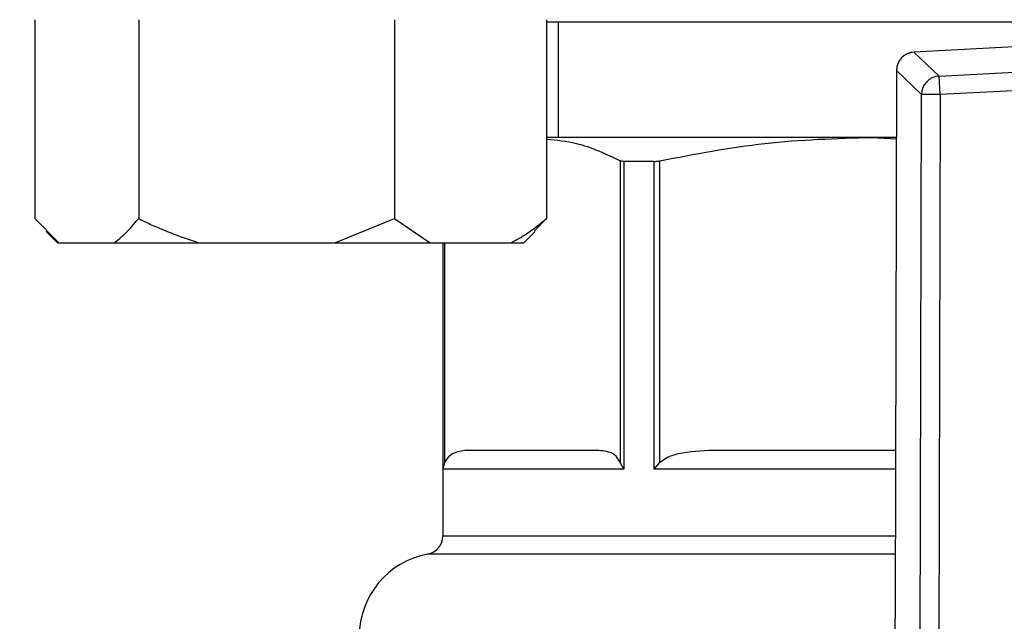
# Model space of a CAD drawing. Units: millimetres. Extents: x 60 to 6240, y 60 to 4395.
# Drawn here: x 2014 to 2067, y 3325 to 3357 of the extents above; entities that cross this region are included whole.
import ezdxf

# ---------------------------------------------------------------- set-up
doc = ezdxf.new("R2010")
doc.units = ezdxf.units.MM
doc.header["$LTSCALE"] = 15
doc.layers.add('FORMAT', color=7, linetype='Continuous')
doc.styles.add('SLDTEXTSTYLE0', font='TXT', dxfattribs={"width": 0.75})
doc.dimstyles.new('SLDDIMSTYLE0', dxfattribs={"dimtxt": 52.5, "dimasz": 53.34, "dimexe": 0, "dimexo": 0.0625, "dimgap": 13.125, "dimtad": 1, "dimdec": 0, "dimrnd": 1e-09, "dimzin": 12, "dimdsep": 46, "dimtxsty": 'SLDTEXTSTYLE0', "dimsah": 1, "dimcen": 0.09, "dimadec": 0, "dimazin": 3, "dimtfac": 1, "dimtdec": 0, "dimtofl": 0, "dimtmove": 0, "dimatfit": 3, "dimfxl": 0, "dimfrac": 2, "dimtolj": 1, "dimtzin": 12, "dimarcsym": 0})

# ---------------------------------------------------------------- blocks, each defined once
blk = doc.blocks.new('_D_5')
at = {"layer": 'FORMAT', "color": 7}
for p, q in [((1902.911, 4157.824), (2517.155, 4157.824)), ((2502.155, 4157.824), (2502.155, 2971.364)), ((2217.911, 2971.364), (2517.155, 2971.364))]:
    blk.add_line(p, q, dxfattribs=at)
for points in [[(2502.155, 4157.824), (2496.44, 4104.484), (2507.87, 4104.484)], [(2502.155, 2971.364), (2507.87, 3024.704), (2496.44, 3024.704)]]:
    blk.add_solid(points, dxfattribs=at)
at = {"layer": 'FORMAT', "color": 7, "insert": (2434.479, 3446.674), "char_height": 52.5, "attachment_point": 1, "rotation": 90, "style": 'SLDTEXTSTYLE0'}
blk.add_mtext('1186', dxfattribs=at)

msp = doc.modelspace()

# ---------------------------------------------------------------- linework, layer by layer
at = {"color": 7, "linetype": 'Continuous', "lineweight": 25}
for p, q in [((2014.941, 3357.194), (2014.941, 3346.494)), ((2020.535, 3357.194), (2020.535, 3346.494)), ((2034.311, 3357.194), (2034.311, 3346.494)), ((2042.492, 3357.194), (2042.492, 3346.494)), ((2042.492, 3357.074), (2103.431, 3357.074)), ((2043.106, 3357.074), (2043.106, 3350.864)), ((2077.376, 3356.234), (2062.263, 3355.453)), ((2077.376, 3356.23), (2062.264, 3355.449)), ((2062.264, 3355.449), (2062.263, 3355.453)), ((2062.264, 3355.449), (2063.617, 3354.161)), ((2063.617, 3354.161), (2076.163, 3354.809)), ((2061.315, 3354.457), (2061.243, 3325.656)), ((2061.319, 3354.457), (2061.247, 3325.656)), ((2061.315, 3354.457), (2061.319, 3354.457)), ((2062.672, 3353.169), (2061.319, 3354.457)), ((2063.668, 3353.166), (2063.617, 3354.161)), ((2076.214, 3353.815), (2063.668, 3353.166)), ((2062.589, 3320.09), (2062.672, 3353.169)), ((2063.668, 3353.166), (2062.672, 3353.169)), ((2063.668, 3353.166), (2063.585, 3320.088)), ((2059.995, 3350.864), (2042.492, 3350.864)), ((2059.995, 3350.864), (2061.306, 3350.79)), ((2061.306, 3350.864), (2059.995, 3350.864)), ((2046.455, 3349.602), (2046.455, 3333.363)), ((2046.649, 3349.565), (2046.649, 3333.014)), ((2048.287, 3349.565), (2046.649, 3349.565)), ((2048.287, 3333.014), (2048.287, 3349.565)), ((2048.588, 3333.363), (2048.588, 3349.602)), ((2014.941, 3346.494), (2016.246, 3345.194)), ((2031.098, 3345.194), (2034.311, 3346.494)), ((2034.311, 3346.494), (2036.219, 3345.194)), ((2042.492, 3346.494), (2041.833, 3345.838)), ((2015.559, 3345.796), (2016.16, 3345.194)), ((2041.273, 3345.194), (2041.875, 3345.796)), ((2016.16, 3345.194), (2016.246, 3345.194)), ((2016.246, 3345.194), (2019.23, 3345.194)), ((2019.23, 3345.194), (2023.748, 3345.194)), ((2023.748, 3345.194), (2031.098, 3345.194)), ((2031.098, 3345.194), (2036.219, 3345.194)), ((2036.219, 3345.194), (2040.584, 3345.194)), ((2036.911, 3345.194), (2036.911, 3329.423)), ((2036.929, 3333.014), (2036.929, 3345.194)), ((2037.005, 3333.363), (2037.005, 3345.194)), ((2040.584, 3345.194), (2041.273, 3345.194)), ((2036.929, 3333.014), (2037.005, 3333.363)), ((2046.649, 3333.014), (2046.455, 3333.363)), ((2048.287, 3333.014), (2048.588, 3333.363)), ((2046.649, 3333.014), (2036.929, 3333.014)), ((2061.262, 3333.014), (2048.287, 3333.014)), ((2036.911, 3329.423), (2061.253, 3329.423)), ((2061.25, 3328.439), (2036.093, 3328.439)), ((2061.243, 3325.656), (2061.247, 3325.656))]:
    msp.add_line(p, q, dxfattribs=at)
for centre, radius, start, end in [((2062.315, 3354.454), 1, 92.9577, 179.8572), ((2062.324, 3354.446), 1.005, 93.4329, 179.3819), ((2063.677, 3353.158), 1.005, 93.4329, 179.3819), ((2035.911, 3329.423), 1, 280.4757, 0), ((2036.911, 3324.014), 4.5, 100.4757, 180.0186)]:
    msp.add_arc(centre, radius, start, end, dxfattribs=at)
for points, knots in [([(2048.588, 3349.602), (2050.466, 3349.963), (2054.24, 3350.689), (2058.071, 3350.806), (2059.995, 3350.864)], [0, 0, 0, 0, 0.497681, 1, 1, 1, 1]), ([(2042.492, 3350.76), (2043.027, 3350.715), (2044.358, 3350.601), (2045.67, 3349.976), (2046.455, 3349.602)], [0, 0, 0, 0, 0.401373, 1, 1, 1, 1]), ([(2046.649, 3349.565), (2046.586, 3349.57), (2046.51, 3349.575), (2046.463, 3349.598), (2046.455, 3349.602)], [0, 0, 0, 0, 0.825799, 1, 1, 1, 1]), ([(2048.287, 3349.565), (2048.366, 3349.57), (2048.461, 3349.575), (2048.569, 3349.598), (2048.588, 3349.602)], [0, 0, 0, 0, 0.8257988, 1, 1, 1, 1]), ([(2019.23, 3345.194), (2019.419, 3345.345), (2019.866, 3345.702), (2020.29, 3346.204), (2020.535, 3346.494)], [0, 0, 0, 0, 0.421442, 1, 1, 1, 1]), ([(2020.535, 3346.494), (2020.749, 3346.388), (2021.786, 3345.875), (2022.88, 3345.495), (2023.748, 3345.194)], [0, 0, 0, 0, 0.206692, 1, 1, 1, 1]), ([(2040.584, 3345.194), (2040.86, 3345.345), (2041.513, 3345.702), (2042.133, 3346.204), (2042.492, 3346.494)], [0, 0, 0, 0, 0.421442, 1, 1, 1, 1]), ([(2038.182, 3334.014), (2037.926, 3333.989), (2037.572, 3333.954), (2037.172, 3333.671), (2037.048, 3333.443), (2037.005, 3333.363)], [0, 0, 0, 0, 0.629692, 0.869961, 1, 1, 1, 1]), ([(2045.277, 3334.014), (2044.369, 3334.014), (2042.544, 3334.014), (2040.491, 3334.014), (2038.942, 3334.014), (2038.435, 3334.014), (2038.182, 3334.014)], [0, 0, 0, 0, 0.248874, 0.5, 0.751126, 1, 1, 1, 1]), ([(2046.455, 3333.363), (2046.4, 3333.457), (2046.194, 3333.813), (2045.777, 3333.97), (2045.438, 3334), (2045.277, 3334.014)], [0, 0, 0, 0, 0.159979, 0.603292, 1, 1, 1, 1]), ([(2051.431, 3334.014), (2050.812, 3333.989), (2049.958, 3333.954), (2048.992, 3333.671), (2048.693, 3333.443), (2048.588, 3333.363)], [0, 0, 0, 0, 0.629692, 0.869961, 1, 1, 1, 1]), ([(2061.264, 3334.014), (2060.678, 3334.014), (2058.597, 3334.014), (2055.247, 3334.014), (2052.699, 3334.014), (2051.431, 3334.014)], [0, 0, 0, 0, 0.164364, 0.584064, 1, 1, 1, 1]), ([(2061.247, 3325.656), (2061.242, 3324.934), (2061.232, 3323.469), (2061.171, 3321.087), (2061.096, 3319.57), (2061.054, 3318.709)], [0, 0, 0, 0, 0.295846, 0.600561, 1, 1, 1, 1])]:
    msp.add_open_spline(points, degree=3, knots=knots, dxfattribs=at)

# ---------------------------------------------------------------- dimensions: what is measured, and where the dimension line sits
at = {"layer": 'FORMAT', "color": 7}
dim = msp.add_linear_dim(base=(2502.155, 2971.364), p1=(1887.911, 4157.824), p2=(2202.911, 2971.364), angle=90, dimstyle='SLDDIMSTYLE0', dxfattribs=at)
dim.commit()
dim.dimension.update_dxf_attribs({"geometry": '_D_5', "text_midpoint": (2502.155, 3524.258), "dimtype": 160})

doc.saveas('drawing.dxf')
